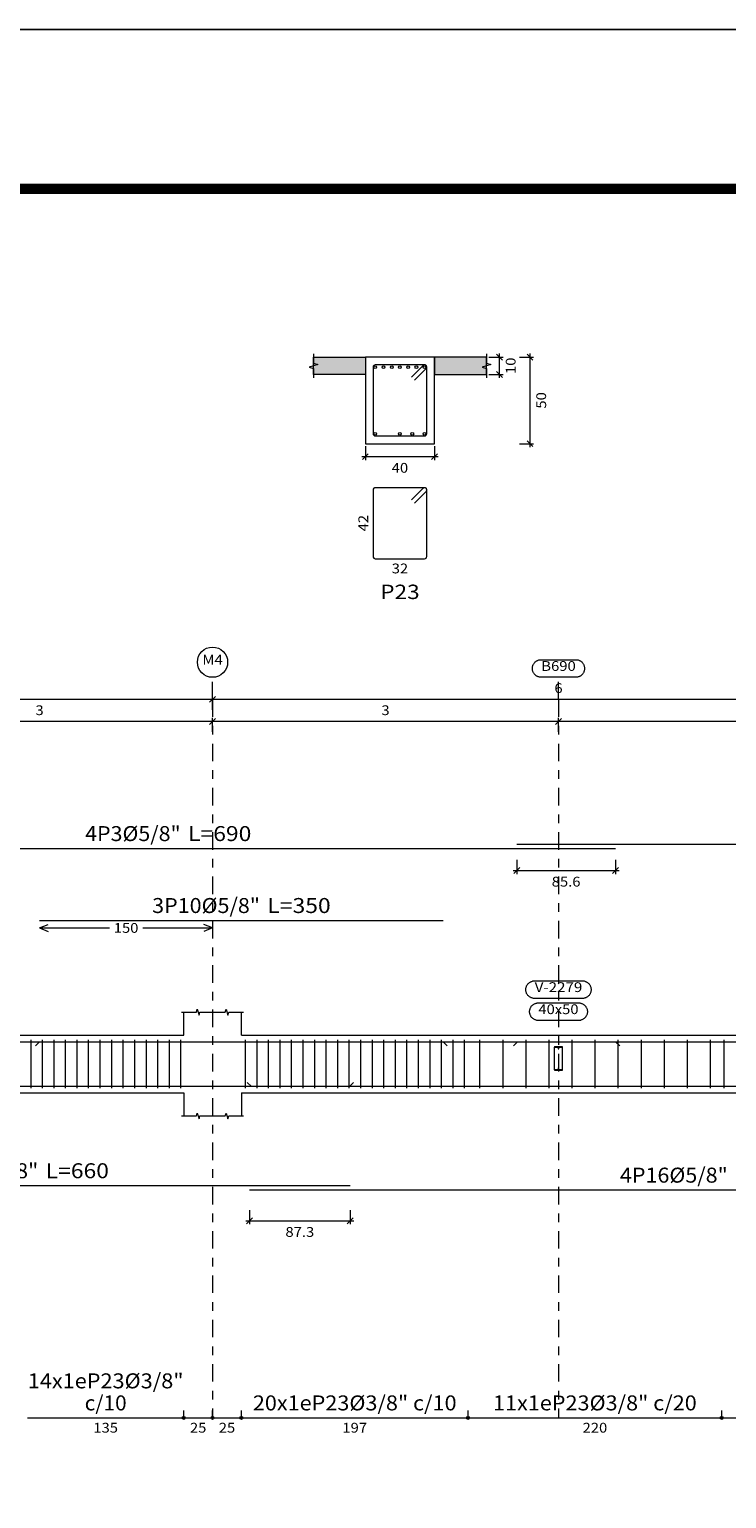
# Model space of a CAD drawing. Units: millimetres. Extents: x 727 to 958, y -749 to 587.
# Drawn here: x 829 to 837, y -498 to -481 of the extents above; entities that cross this region are included whole.
import ezdxf
from ezdxf.enums import TextEntityAlignment as Align

# ---------------------------------------------------------------- set-up
doc = ezdxf.new("R2010")
doc.units = ezdxf.units.MM
doc.linetypes.add('CYPE_RAYAPUNTO', pattern=[0.4125, 0.2025, -0.105, 0, -0.105])
for name, color, linetype, lineweight in [('ALZ_ARM_LONG_ARM_TEXTOS', 3, 'Continuous', 9), ('ALZ_ARM_LONG_TXT_LONG', 3, 'Continuous', 9), ('ALZ_ARM_TRANS_TXT_EST', 3, 'Continuous', 9), ('ALZ_CONT_NUDOS', 122, 'Continuous', 9), ('ALZ_CONT_VIG_HORMIGON', 2, 'Continuous', 9), ('ALZ_COT_COT_ARM', 3, 'Continuous', 0), ('ALZ_COT_COT_EST', 3, 'Continuous', 0), ('ALZ_COT_COT_LIN_APOYOS', 2, 'CYPE_RAYAPUNTO', 0), ('ALZ_COT_LONGITUD_PROYECTADA', 122, 'Continuous', 0), ('ALZ_COT_TEXTO_COT_ARM', 122, 'Continuous', 0), ('ALZ_COT_TEXTOS_ESTRIBOS', 122, 'Continuous', 0), ('ALZ_COT_TEXTOS_LONGITUD_PROYECTADA', 122, 'Continuous', 0), ('ALZ_REF_COT_LIN_AUX_COTA', 2, 'CYPE_RAYAPUNTO', 9), ('ALZ_REF_REF_NOMBRE', 3, 'Continuous', 9), ('ALZ_REF_REF_REFERENCIA', 3, 'Continuous', 9), ('ALZ_REF_TEXTO_REF_NOMBRE', 3, 'Continuous', 9), ('ALZ_REF_TEXTO_REF_REFERENCIA', 3, 'Continuous', 9), ('ARM_LONGITUDINAL_Ø5_8_', 212, 'Continuous', 9), ('ARM_TRANSVERSAL_Ø3_8_', 103, 'Continuous', 9), ('SEC_CONT_FORJADOS_SECCION', 8, 'Continuous', 9), ('SEC_CONT_VIG_HORMIGON_SECCION', 2, 'Continuous', 9), ('SEC_COTAS_SEC_DIM_VIGA', 122, 'Continuous', 0), ('SEC_COTAS_TEXTOS_DESPIECE_ESTRIBADO', 122, 'Continuous', 0), ('SEC_COTAS_TEXTOS_DIMENSIONES', 122, 'Continuous', 0), ('SEC_REF_TXT_POSICIONES_ARM_ESTRIBOS', 1, 'Continuous', 9)]:
    doc.layers.add(name, color=color, linetype=linetype, lineweight=lineweight)
doc.layers.add('S_Rotulo', color=7, linetype='Continuous')
doc.styles.add('CYPETXT', font='romans__.ttf', dxfattribs={"height": 0.2})

msp = doc.modelspace()

# ---------------------------------------------------------------- hatches: boundary and pattern name
at = {"layer": 'SEC_CONT_FORJADOS_SECCION', "true_color": 0xdad7d3}
for points in [[(832.148, -484.711), (832.748, -484.711), (832.748, -484.911), (832.148, -484.911)], [(834.148, -484.711), (833.548, -484.711), (833.548, -484.911), (834.148, -484.911)]]:
    msp.add_hatch(color=254, dxfattribs=at).paths.add_polyline_path(points)

# ---------------------------------------------------------------- linework, layer by layer
msp.add_lwpolyline([(803.648, -550.92), (903.648, -550.92), (903.648, -480.92), (803.648, -480.92)], close=True)
at = {"layer": 'ALZ_CONT_NUDOS'}
for p, q in [((830.648, -492.552), (830.648, -492.285)), ((831.315, -492.552), (831.315, -492.285)), ((830.648, -493.219), (830.648, -493.485)), ((831.315, -493.219), (831.315, -493.485))]:
    msp.add_line(p, q, dxfattribs=at)
for points in [[(830.621, -492.285), (830.795, -492.285), (830.805, -492.252), (830.825, -492.319), (830.835, -492.285), (831.008, -492.285)], [(830.955, -492.285), (831.128, -492.285), (831.138, -492.252), (831.158, -492.319), (831.168, -492.285), (831.341, -492.285)], [(830.621, -493.485), (830.795, -493.485), (830.805, -493.452), (830.825, -493.519), (830.835, -493.485), (831.008, -493.485)], [(830.955, -493.485), (831.128, -493.485), (831.138, -493.452), (831.158, -493.519), (831.168, -493.485), (831.341, -493.485)]]:
    msp.add_lwpolyline(points, dxfattribs=at)
at = {"layer": 'ALZ_CONT_NUDOS', "lineweight": 0}
for points in [[(834.94, -492.952), (834.939, -492.952), (834.939, -492.952), (834.938, -492.951), (834.938, -492.95), (834.937, -492.949), (834.937, -492.692), (834.938, -492.691), (834.938, -492.69), (834.939, -492.69), (834.939, -492.69), (834.94, -492.689), (834.975, -492.689), (834.976, -492.69), (834.976, -492.69), (834.977, -492.69), (834.977, -492.691), (834.977, -492.692), (834.977, -492.711), (834.981, -492.711), (834.981, -492.692), (834.981, -492.69), (834.98, -492.688), (834.979, -492.687), (834.977, -492.686), (834.975, -492.685), (834.94, -492.685), (834.938, -492.686), (834.936, -492.687), (834.935, -492.688), (834.934, -492.69), (834.933, -492.692), (834.933, -492.949), (834.934, -492.951), (834.935, -492.953), (834.936, -492.955), (834.938, -492.956), (834.94, -492.956), (834.975, -492.956), (834.977, -492.956), (834.979, -492.955), (834.98, -492.953), (834.981, -492.951), (834.981, -492.949), (834.981, -492.931), (834.977, -492.931), (834.977, -492.949), (834.977, -492.95), (834.977, -492.951), (834.976, -492.952), (834.976, -492.952), (834.975, -492.952), (834.94, -492.952)], [(834.988, -492.952), (834.987, -492.952), (834.987, -492.952), (834.986, -492.951), (834.986, -492.95), (834.985, -492.949), (834.985, -492.931), (834.981, -492.931), (834.981, -492.949), (834.982, -492.951), (834.983, -492.953), (834.984, -492.955), (834.986, -492.956), (834.988, -492.956), (835.023, -492.956), (835.025, -492.956), (835.027, -492.955), (835.028, -492.953), (835.029, -492.951), (835.029, -492.949), (835.029, -492.692), (835.029, -492.69), (835.028, -492.688), (835.027, -492.687), (835.025, -492.686), (835.023, -492.685), (834.988, -492.685), (834.986, -492.686), (834.984, -492.687), (834.983, -492.688), (834.982, -492.69), (834.981, -492.692), (834.981, -492.711), (834.985, -492.711), (834.985, -492.692), (834.986, -492.691), (834.986, -492.69), (834.987, -492.69), (834.987, -492.69), (834.988, -492.689), (835.023, -492.689), (835.024, -492.69), (835.024, -492.69), (835.025, -492.69), (835.025, -492.691), (835.025, -492.692), (835.025, -492.949), (835.025, -492.95), (835.025, -492.951), (835.024, -492.952), (835.024, -492.952), (835.023, -492.952), (834.988, -492.952)]]:
    msp.add_lwpolyline(points, close=True, dxfattribs=at)
at = {"layer": 'ALZ_CONT_VIG_HORMIGON'}
for p, q in [((826.981, -492.552), (830.648, -492.552)), ((831.315, -492.552), (834.981, -492.552)), ((834.981, -492.552), (838.648, -492.552)), ((826.981, -493.219), (830.648, -493.219)), ((831.315, -493.219), (834.981, -493.219)), ((834.981, -493.219), (838.648, -493.219))]:
    msp.add_line(p, q, dxfattribs=at)
at = {"layer": 'ALZ_COT_COT_ARM'}
for p, q in [((834.499, -490.524), (834.499, -490.688)), ((835.64, -490.524), (835.64, -490.688)), ((834.458, -490.647), (834.499, -490.647)), ((834.465, -490.681), (834.533, -490.613)), ((834.499, -490.647), (835.64, -490.647)), ((835.606, -490.681), (835.674, -490.613)), ((835.64, -490.647), (835.681, -490.647)), ((828.981, -491.311), (829.081, -491.271)), ((828.981, -491.311), (829.081, -491.351)), ((828.981, -491.311), (829.789, -491.311)), ((830.174, -491.311), (830.981, -491.311)), ((830.981, -491.311), (830.881, -491.271)), ((830.981, -491.311), (830.881, -491.351)), ((831.408, -494.576), (831.408, -494.739)), ((832.573, -494.576), (832.573, -494.739)), ((831.367, -494.699), (831.408, -494.699)), ((831.374, -494.733), (831.442, -494.665)), ((831.408, -494.699), (832.573, -494.699)), ((832.539, -494.733), (832.607, -494.665)), ((832.573, -494.699), (832.614, -494.699))]:
    msp.add_line(p, q, dxfattribs=at)
at = {"layer": 'ALZ_COT_COT_EST'}
for p, q in [((830.648, -496.978), (830.648, -496.893)), ((830.981, -496.978), (830.981, -496.893)), ((831.315, -496.978), (831.315, -496.893)), ((833.936, -496.978), (833.936, -496.893)), ((836.869, -496.978), (836.869, -496.893))]:
    msp.add_line(p, q, dxfattribs=at)
for points in [[(828.843, -496.978), (830.648, -496.978), (830.648, -496.893)], [(830.648, -496.978), (830.981, -496.978), (830.981, -496.893)], [(830.981, -496.978), (831.315, -496.978), (831.315, -496.893)], [(831.315, -496.978), (833.936, -496.978), (833.936, -496.893)], [(833.936, -496.978), (836.869, -496.978), (836.869, -496.893)], [(836.869, -496.978), (838.648, -496.978), (838.648, -496.893)]]:
    msp.add_lwpolyline(points, dxfattribs=at)
for centre in [(830.648, -496.978), (830.648, -496.978), (830.981, -496.978), (830.981, -496.978), (831.315, -496.978), (831.315, -496.978), (833.936, -496.978), (833.936, -496.978), (836.869, -496.978), (836.869, -496.978)]:
    msp.add_circle(centre, 0.017, dxfattribs=at)
at = {"layer": 'ALZ_COT_COT_LIN_APOYOS'}
for p, q in [((830.981, -488.668), (830.981, -496.978)), ((830.981, -488.668), (830.981, -496.978)), ((834.981, -488.668), (834.981, -496.978))]:
    msp.add_line(p, q, dxfattribs=at)
at = {"layer": 'ALZ_COT_LONGITUD_PROYECTADA'}
for p, q in [((831.015, -488.634), (830.947, -488.702)), ((831.015, -488.634), (830.947, -488.702)), ((830.981, -488.79), (830.981, -488.627)), ((830.981, -488.79), (830.981, -488.627)), ((830.981, -488.668), (822.981, -488.668)), ((830.981, -488.668), (830.941, -488.668)), ((831.022, -488.668), (830.981, -488.668)), ((838.981, -488.668), (830.981, -488.668)), ((830.981, -488.923), (826.981, -488.923)), ((830.981, -488.923), (830.941, -488.923)), ((831.015, -488.889), (830.947, -488.957)), ((831.015, -488.889), (830.947, -488.957)), ((830.981, -489.045), (830.981, -488.882)), ((830.981, -489.045), (830.981, -488.882)), ((831.022, -488.923), (830.981, -488.923)), ((834.981, -488.923), (830.981, -488.923)), ((834.981, -488.923), (834.941, -488.923)), ((835.015, -488.889), (834.947, -488.957)), ((835.015, -488.889), (834.947, -488.957)), ((834.981, -489.045), (834.981, -488.882)), ((834.981, -489.045), (834.981, -488.882)), ((835.022, -488.923), (834.981, -488.923)), ((838.981, -488.923), (834.981, -488.923))]:
    msp.add_line(p, q, dxfattribs=at)
at = {"layer": 'ALZ_REF_COT_LIN_AUX_COTA'}
for p, q in [((830.981, -488.668), (830.981, -488.413)), ((834.981, -488.668), (834.981, -488.413))]:
    msp.add_line(p, q, dxfattribs=at)
at = {"layer": 'ALZ_REF_REF_NOMBRE'}
for points in [[(835.257, -491.923), (835.264, -491.923), (835.27, -491.924), (835.277, -491.925), (835.284, -491.927), (835.29, -491.929), (835.297, -491.931), (835.303, -491.934), (835.309, -491.937), (835.315, -491.941), (835.32, -491.945), (835.325, -491.949), (835.33, -491.954), (835.335, -491.959), (835.339, -491.965), (835.343, -491.97), (835.346, -491.976), (835.349, -491.982), (835.352, -491.988), (835.354, -491.995), (835.356, -492.001), (835.357, -492.008), (835.358, -492.015), (835.359, -492.022), (835.359, -492.028), (835.358, -492.035), (835.357, -492.042), (835.356, -492.049), (835.354, -492.055), (835.352, -492.062), (835.349, -492.068), (835.346, -492.074), (835.343, -492.08), (835.339, -492.086), (835.335, -492.091), (835.33, -492.096), (835.325, -492.101), (835.32, -492.105), (835.315, -492.109), (835.309, -492.113), (835.303, -492.116), (835.297, -492.119), (835.29, -492.121), (835.284, -492.123), (835.277, -492.125), (835.27, -492.126), (835.264, -492.127), (835.257, -492.127), (834.706, -492.127), (834.699, -492.127), (834.692, -492.126), (834.686, -492.125), (834.679, -492.123), (834.673, -492.121), (834.666, -492.119), (834.66, -492.116), (834.654, -492.113), (834.648, -492.109), (834.643, -492.105), (834.638, -492.101), (834.633, -492.096), (834.628, -492.091), (834.624, -492.086), (834.62, -492.08), (834.617, -492.074), (834.613, -492.068), (834.611, -492.062), (834.609, -492.055), (834.607, -492.049), (834.605, -492.042), (834.605, -492.035), (834.604, -492.028), (834.604, -492.022), (834.605, -492.015), (834.605, -492.008), (834.607, -492.001), (834.609, -491.995), (834.611, -491.988), (834.613, -491.982), (834.617, -491.976), (834.62, -491.97), (834.624, -491.965), (834.628, -491.959), (834.633, -491.954), (834.638, -491.949), (834.643, -491.945), (834.648, -491.941), (834.654, -491.937), (834.66, -491.934), (834.666, -491.931), (834.673, -491.929), (834.679, -491.927), (834.686, -491.925), (834.692, -491.924), (834.699, -491.923), (834.706, -491.923), (835.257, -491.923)], [(835.213, -492.178), (835.22, -492.178), (835.227, -492.179), (835.234, -492.18), (835.24, -492.182), (835.247, -492.184), (835.253, -492.186), (835.259, -492.189), (835.265, -492.192), (835.271, -492.196), (835.277, -492.2), (835.282, -492.204), (835.287, -492.209), (835.291, -492.214), (835.296, -492.22), (835.299, -492.225), (835.303, -492.231), (835.306, -492.237), (835.309, -492.243), (835.311, -492.25), (835.313, -492.256), (835.314, -492.263), (835.315, -492.27), (835.315, -492.277), (835.315, -492.283), (835.315, -492.29), (835.314, -492.297), (835.313, -492.304), (835.311, -492.31), (835.309, -492.317), (835.306, -492.323), (835.303, -492.329), (835.299, -492.335), (835.296, -492.341), (835.291, -492.346), (835.287, -492.351), (835.282, -492.356), (835.277, -492.36), (835.271, -492.364), (835.265, -492.368), (835.259, -492.371), (835.253, -492.374), (835.247, -492.376), (835.24, -492.378), (835.234, -492.38), (835.227, -492.381), (835.22, -492.382), (835.213, -492.382), (834.749, -492.382), (834.743, -492.382), (834.736, -492.381), (834.729, -492.38), (834.722, -492.378), (834.716, -492.376), (834.71, -492.374), (834.703, -492.371), (834.697, -492.368), (834.692, -492.364), (834.686, -492.36), (834.681, -492.356), (834.676, -492.351), (834.671, -492.346), (834.667, -492.341), (834.663, -492.335), (834.66, -492.329), (834.657, -492.323), (834.654, -492.317), (834.652, -492.31), (834.65, -492.304), (834.649, -492.297), (834.648, -492.29), (834.647, -492.283), (834.647, -492.277), (834.648, -492.27), (834.649, -492.263), (834.65, -492.256), (834.652, -492.25), (834.654, -492.243), (834.657, -492.237), (834.66, -492.231), (834.663, -492.225), (834.667, -492.22), (834.671, -492.214), (834.676, -492.209), (834.681, -492.204), (834.686, -492.2), (834.692, -492.196), (834.697, -492.192), (834.703, -492.189), (834.71, -492.186), (834.716, -492.184), (834.722, -492.182), (834.729, -492.18), (834.736, -492.179), (834.743, -492.178), (834.749, -492.178), (835.213, -492.178)]]:
    msp.add_lwpolyline(points, close=True, dxfattribs=at)
at = {"layer": 'ALZ_REF_REF_REFERENCIA'}
msp.add_lwpolyline([(835.181, -488.209), (835.188, -488.209), (835.195, -488.21), (835.201, -488.211), (835.208, -488.212), (835.215, -488.214), (835.221, -488.217), (835.227, -488.22), (835.233, -488.223), (835.239, -488.227), (835.244, -488.231), (835.25, -488.235), (835.254, -488.24), (835.259, -488.245), (835.263, -488.25), (835.267, -488.256), (835.271, -488.262), (835.274, -488.268), (835.276, -488.274), (835.279, -488.281), (835.28, -488.287), (835.282, -488.294), (835.283, -488.301), (835.283, -488.307), (835.283, -488.314), (835.283, -488.321), (835.282, -488.328), (835.28, -488.334), (835.279, -488.341), (835.276, -488.347), (835.274, -488.354), (835.271, -488.36), (835.267, -488.366), (835.263, -488.371), (835.259, -488.377), (835.254, -488.382), (835.25, -488.386), (835.244, -488.391), (835.239, -488.395), (835.233, -488.399), (835.227, -488.402), (835.221, -488.405), (835.215, -488.407), (835.208, -488.409), (835.201, -488.411), (835.195, -488.412), (835.188, -488.413), (835.181, -488.413), (834.782, -488.413), (834.775, -488.413), (834.768, -488.412), (834.761, -488.411), (834.755, -488.409), (834.748, -488.407), (834.742, -488.405), (834.736, -488.402), (834.73, -488.399), (834.724, -488.395), (834.718, -488.391), (834.713, -488.386), (834.708, -488.382), (834.704, -488.377), (834.7, -488.371), (834.696, -488.366), (834.692, -488.36), (834.689, -488.354), (834.686, -488.347), (834.684, -488.341), (834.682, -488.334), (834.681, -488.328), (834.68, -488.321), (834.68, -488.314), (834.68, -488.307), (834.68, -488.301), (834.681, -488.294), (834.682, -488.287), (834.684, -488.281), (834.686, -488.274), (834.689, -488.268), (834.692, -488.262), (834.696, -488.256), (834.7, -488.25), (834.704, -488.245), (834.708, -488.24), (834.713, -488.235), (834.718, -488.231), (834.724, -488.227), (834.73, -488.223), (834.736, -488.22), (834.742, -488.217), (834.748, -488.214), (834.755, -488.212), (834.761, -488.211), (834.768, -488.21), (834.775, -488.209), (834.782, -488.209), (835.181, -488.209)], close=True, dxfattribs=at)
msp.add_circle((830.981, -488.238), 0.175, dxfattribs=at)
at = {"layer": 'ARM_LONGITUDINAL_Ø5_8_'}
for p, q in [((828.981, -492.627), (828.934, -492.674)), ((833.648, -492.627), (833.695, -492.674)), ((834.509, -492.627), (834.462, -492.674)), ((835.642, -492.627), (835.69, -492.674)), ((831.43, -493.144), (831.383, -493.097)), ((832.563, -493.144), (832.61, -493.097))]:
    msp.add_line(p, q, dxfattribs=at)
for points in [[(834.499, -490.343), (842.832, -490.343)], [(826.44, -490.394), (835.64, -490.394)], [(828.981, -491.226), (833.648, -491.226)], [(810.367, -493.008), (810.367, -492.701), (810.373, -492.672), (810.389, -492.648), (810.413, -492.632), (810.441, -492.627), (869.601, -492.627), (869.63, -492.632), (869.654, -492.648), (869.67, -492.672), (869.675, -492.701), (869.675, -493.008)], [(828.981, -492.627), (833.648, -492.627)], [(869.675, -492.763), (869.675, -493.07), (869.67, -493.098), (869.654, -493.122), (869.63, -493.138), (869.601, -493.144), (812.929, -493.144)], [(832.573, -494.293), (823.773, -494.293)], [(840.875, -494.344), (831.408, -494.344)]]:
    msp.add_lwpolyline(points, dxfattribs=at)
for centre in [(832.863, -484.825), (832.958, -484.825), (833.053, -484.825), (833.148, -484.825), (833.243, -484.825), (833.338, -484.825), (833.433, -484.825), (832.863, -485.596), (833.148, -485.596), (833.291, -485.596), (833.433, -485.596)]:
    msp.add_circle(centre, 0.0159, dxfattribs=at)
at = {"layer": 'ARM_TRANSVERSAL_Ø3_8_'}
for p, q in [((828.879, -492.605), (828.879, -493.165)), ((829.012, -492.605), (829.012, -493.165)), ((829.145, -492.605), (829.145, -493.165)), ((829.279, -492.605), (829.279, -493.165)), ((829.412, -492.605), (829.412, -493.165)), ((829.545, -492.605), (829.545, -493.165)), ((829.679, -492.605), (829.679, -493.165)), ((829.812, -492.605), (829.812, -493.165)), ((829.945, -492.605), (829.945, -493.165)), ((830.079, -492.605), (830.079, -493.165)), ((830.212, -492.605), (830.212, -493.165)), ((830.345, -492.605), (830.345, -493.165)), ((830.479, -492.605), (830.479, -493.165)), ((830.612, -492.605), (830.612, -493.165)), ((831.359, -492.605), (831.359, -493.165)), ((831.492, -492.605), (831.492, -493.165)), ((831.625, -492.605), (831.625, -493.165)), ((831.759, -492.605), (831.759, -493.165)), ((831.892, -492.605), (831.892, -493.165)), ((832.025, -492.605), (832.025, -493.165)), ((832.159, -492.605), (832.159, -493.165)), ((832.292, -492.605), (832.292, -493.165)), ((832.425, -492.605), (832.425, -493.165)), ((832.559, -492.605), (832.559, -493.165)), ((832.692, -492.605), (832.692, -493.165)), ((832.825, -492.605), (832.825, -493.165)), ((832.959, -492.605), (832.959, -493.165)), ((833.092, -492.605), (833.092, -493.165)), ((833.225, -492.605), (833.225, -493.165)), ((833.359, -492.605), (833.359, -493.165)), ((833.492, -492.605), (833.492, -493.165)), ((833.625, -492.605), (833.625, -493.165)), ((833.759, -492.605), (833.759, -493.165)), ((833.892, -492.605), (833.892, -493.165)), ((834.069, -492.605), (834.069, -493.165)), ((834.336, -492.605), (834.336, -493.165)), ((834.602, -492.605), (834.602, -493.165)), ((834.869, -492.605), (834.869, -493.165)), ((835.136, -492.605), (835.136, -493.165)), ((835.402, -492.605), (835.402, -493.165)), ((835.669, -492.605), (835.669, -493.165)), ((835.936, -492.605), (835.936, -493.165)), ((836.202, -492.605), (836.202, -493.165)), ((836.469, -492.605), (836.469, -493.165)), ((836.736, -492.605), (836.736, -493.165)), ((836.892, -492.605), (836.892, -493.165))]:
    msp.add_line(p, q, dxfattribs=at)
for points in [[(833.316, -484.978), (833.451, -484.843), (833.454, -484.84), (833.457, -484.835), (833.458, -484.83), (833.459, -484.825), (833.458, -484.821), (833.457, -484.816), (833.454, -484.811), (833.451, -484.808), (833.447, -484.804), (833.443, -484.802), (833.438, -484.801), (833.433, -484.8), (832.863, -484.8), (832.853, -484.802), (832.845, -484.808), (832.84, -484.816), (832.838, -484.825), (832.838, -485.596), (832.84, -485.605), (832.845, -485.614), (832.853, -485.619), (832.863, -485.621), (833.433, -485.621), (833.443, -485.619), (833.451, -485.614), (833.457, -485.605), (833.459, -485.596), (833.459, -484.825), (833.458, -484.821), (833.457, -484.816), (833.454, -484.811), (833.451, -484.808), (833.447, -484.804), (833.443, -484.802), (833.438, -484.801), (833.433, -484.8), (833.428, -484.801), (833.423, -484.802), (833.419, -484.804), (833.415, -484.808), (833.28, -484.942)], [(833.316, -486.398), (833.451, -486.263), (833.454, -486.26), (833.457, -486.255), (833.458, -486.25), (833.459, -486.245), (833.458, -486.24), (833.457, -486.236), (833.454, -486.231), (833.451, -486.227), (833.447, -486.224), (833.443, -486.222), (833.438, -486.22), (833.433, -486.22), (832.863, -486.22), (832.853, -486.222), (832.845, -486.227), (832.84, -486.236), (832.838, -486.245), (832.838, -487.016), (832.84, -487.025), (832.845, -487.034), (832.853, -487.039), (832.863, -487.041), (833.433, -487.041), (833.443, -487.039), (833.451, -487.034), (833.457, -487.025), (833.459, -487.016), (833.459, -486.245), (833.458, -486.24), (833.457, -486.236), (833.454, -486.231), (833.451, -486.227), (833.447, -486.224), (833.443, -486.222), (833.438, -486.22), (833.433, -486.22), (833.428, -486.22), (833.423, -486.222), (833.419, -486.224), (833.415, -486.227), (833.28, -486.362)]]:
    msp.add_lwpolyline(points, dxfattribs=at)
at = {"layer": 'S_Rotulo', "const_width": 0.119}
msp.add_lwpolyline([(901.27, -548.638), (806.026, -548.638), (806.026, -482.764), (901.27, -482.764), (901.27, -548.638), (806.026, -548.638)], dxfattribs=at)
at = {"layer": 'SEC_CONT_FORJADOS_SECCION'}
for points in [[(832.148, -484.671), (832.148, -484.781), (832.198, -484.796), (832.098, -484.826), (832.148, -484.841), (832.148, -484.951)], [(832.148, -484.711), (832.748, -484.711), (832.748, -484.911), (832.148, -484.911)], [(834.148, -484.711), (833.548, -484.711), (833.548, -484.911), (834.148, -484.911)], [(834.148, -484.671), (834.148, -484.781), (834.198, -484.796), (834.098, -484.826), (834.148, -484.841), (834.148, -484.951)]]:
    msp.add_lwpolyline(points, dxfattribs=at)
at = {"layer": 'SEC_CONT_FORJADOS_SECCION', "color": 254, "true_color": 0xdad7d3}
for points in [[(832.148, -484.711), (832.748, -484.711), (832.748, -484.911), (832.148, -484.911)], [(834.148, -484.711), (833.548, -484.711), (833.548, -484.911), (834.148, -484.911)]]:
    msp.add_lwpolyline(points, close=True, dxfattribs=at)
at = {"layer": 'SEC_CONT_VIG_HORMIGON_SECCION'}
msp.add_lwpolyline([(833.548, -484.711), (832.748, -484.711), (832.748, -485.711), (833.548, -485.711), (833.548, -484.711)], close=True, dxfattribs=at)
at = {"layer": 'SEC_COTAS_SEC_DIM_VIGA'}
for p, q in [((834.176, -484.711), (834.34, -484.711)), ((834.333, -484.745), (834.265, -484.677)), ((834.299, -484.711), (834.299, -484.67)), ((834.299, -484.911), (834.299, -484.711)), ((834.53, -484.711), (834.693, -484.711)), ((834.686, -484.745), (834.618, -484.677)), ((834.652, -484.711), (834.652, -484.67)), ((834.652, -485.711), (834.652, -484.711)), ((834.176, -484.911), (834.34, -484.911)), ((834.333, -484.945), (834.265, -484.877)), ((834.299, -484.951), (834.299, -484.911)), ((832.748, -485.739), (832.748, -485.902)), ((833.548, -485.739), (833.548, -485.902)), ((834.53, -485.711), (834.693, -485.711)), ((834.686, -485.745), (834.618, -485.677)), ((834.652, -485.751), (834.652, -485.711)), ((832.707, -485.861), (832.748, -485.861)), ((832.714, -485.895), (832.782, -485.827)), ((832.748, -485.861), (833.548, -485.861)), ((833.514, -485.895), (833.582, -485.827)), ((833.548, -485.861), (833.589, -485.861))]:
    msp.add_line(p, q, dxfattribs=at)

# ---------------------------------------------------------------- texts
at = {"layer": 'ALZ_ARM_LONG_ARM_TEXTOS', "style": 'CYPETXT'}
for s, height, width, p, p2 in [('4P3%%c5/8"', 0.1733, 0.847268, (829.508, -490.307), (830.613, -490.307)), ('3P10%%c5/8"', 0.17333, 0.848182, (830.283, -491.139), (831.53, -491.139)), ('4P17%%c5/8"', 0.17333, 0.848182, (827.719, -494.206), (828.966, -494.206)), ('4P16%%c5/8"', 0.17333, 0.848182, (835.692, -494.257), (836.939, -494.257))]:
    msp.add_text(s, height=height, dxfattribs=dict(at, width=width)).set_placement(p, p2, align=Align.FIT)
at = {"layer": 'ALZ_ARM_LONG_TXT_LONG', "style": 'CYPETXT', "width": 0.770217}
for s, p, p2 in [(' L=690', (830.639, -490.307), (831.43, -490.307)), (' L=350', (831.556, -491.139), (832.347, -491.139)), (' L=660', (828.993, -494.206), (829.783, -494.206))]:
    msp.add_text(s, height=0.1733, dxfattribs=at).set_placement(p, p2, align=Align.FIT)
at = {"layer": 'ALZ_ARM_TRANS_TXT_EST', "style": 'CYPETXT'}
for s, height, width, p, p2 in [('14x1eP23%%c3/8"', 0.17333, 0.858432, (828.845, -496.636), (830.646, -496.636)), ('c/10', 0.1733, 0.725368, (829.503, -496.891), (829.988, -496.891)), ('20x1eP23%%c3/8" c/10', 0.17333, 0.80135, (831.447, -496.891), (833.803, -496.891)), ('11x1eP23%%c3/8" c/20', 0.17333, 0.80135, (834.224, -496.891), (836.58, -496.891))]:
    msp.add_text(s, height=height, dxfattribs=dict(at, width=width)).set_placement(p, p2, align=Align.FIT)
at = {"layer": 'ALZ_COT_COT_ARM', "style": 'CYPETXT', "width": 0.872087}
msp.add_text('150', height=0.1133, dxfattribs=at).set_placement((829.839, -491.368), (830.124, -491.368), align=Align.FIT)
at = {"layer": 'ALZ_COT_TEXTO_COT_ARM', "style": 'CYPETXT', "width": 0.869207}
for s, p, p2 in [('85.6', (834.903, -490.833), (835.236, -490.833)), ('87.3', (831.824, -494.884), (832.157, -494.884))]:
    msp.add_text(s, height=0.1133, dxfattribs=at).set_placement(p, p2, align=Align.FIT)
at = {"layer": 'ALZ_COT_TEXTOS_ESTRIBOS', "style": 'CYPETXT', "width": 0.872087}
for s, p, p2 in [('135', (829.603, -497.148), (829.888, -497.148)), ('25', (830.72, -497.148), (830.91, -497.148)), ('25', (831.053, -497.148), (831.243, -497.148)), ('197', (832.482, -497.148), (832.768, -497.148)), ('220', (835.26, -497.148), (835.545, -497.148))]:
    msp.add_text(s, height=0.1133, dxfattribs=at).set_placement(p, p2, align=Align.FIT)
at = {"layer": 'ALZ_COT_TEXTOS_LONGITUD_PROYECTADA', "style": 'CYPETXT', "width": 0.872087}
for s, p, p2 in [('6', (834.934, -488.595), (835.029, -488.595)), ('3', (828.934, -488.85), (829.029, -488.85)), ('3', (832.934, -488.85), (833.029, -488.85))]:
    msp.add_text(s, height=0.113, dxfattribs=at).set_placement(p, p2, align=Align.FIT)
at = {"layer": 'ALZ_REF_TEXTO_REF_NOMBRE', "style": 'CYPETXT'}
for s, width, p, p2 in [('V-2279', 0.81437, (834.706, -492.053), (835.257, -492.053)), ('40x50', 0.875979, (834.749, -492.308), (835.213, -492.308))]:
    msp.add_text(s, height=0.1133, dxfattribs=dict(at, width=width)).set_placement(p, p2, align=Align.FIT)
at = {"layer": 'ALZ_REF_TEXTO_REF_REFERENCIA', "style": 'CYPETXT'}
for s, width, p, p2 in [('M4', 0.985825, (830.863, -488.266), (831.1, -488.266)), ('B690', 0.862132, (834.782, -488.339), (835.181, -488.339))]:
    msp.add_text(s, height=0.1133, dxfattribs=dict(at, width=width)).set_placement(p, p2, align=Align.FIT)
at = {"layer": 'SEC_COTAS_TEXTOS_DESPIECE_ESTRIBADO', "style": 'CYPETXT', "width": 0.872087}
msp.add_text('42', height=0.1133, rotation=90, dxfattribs=at).set_placement((832.781, -486.726), (832.781, -486.535), align=Align.FIT)
msp.add_text('32', height=0.1133, dxfattribs=at).set_placement((833.053, -487.211), (833.243, -487.211), align=Align.FIT)
at = {"layer": 'SEC_COTAS_TEXTOS_DIMENSIONES', "style": 'CYPETXT', "width": 0.872087}
for s, p, p2 in [('10', (834.485, -484.906), (834.485, -484.715)), ('50', (834.838, -485.306), (834.838, -485.115))]:
    msp.add_text(s, height=0.1133, rotation=90, dxfattribs=at).set_placement(p, p2, align=Align.FIT)
msp.add_text('40', height=0.1133, dxfattribs=at).set_placement((833.053, -486.047), (833.243, -486.047), align=Align.FIT)
at = {"layer": 'SEC_REF_TXT_POSICIONES_ARM_ESTRIBOS', "style": 'CYPETXT', "width": 0.932506}
msp.add_text('P23', height=0.1667, dxfattribs=at).set_placement((832.92, -487.508), (833.376, -487.508), align=Align.FIT)

doc.saveas('drawing.dxf')
